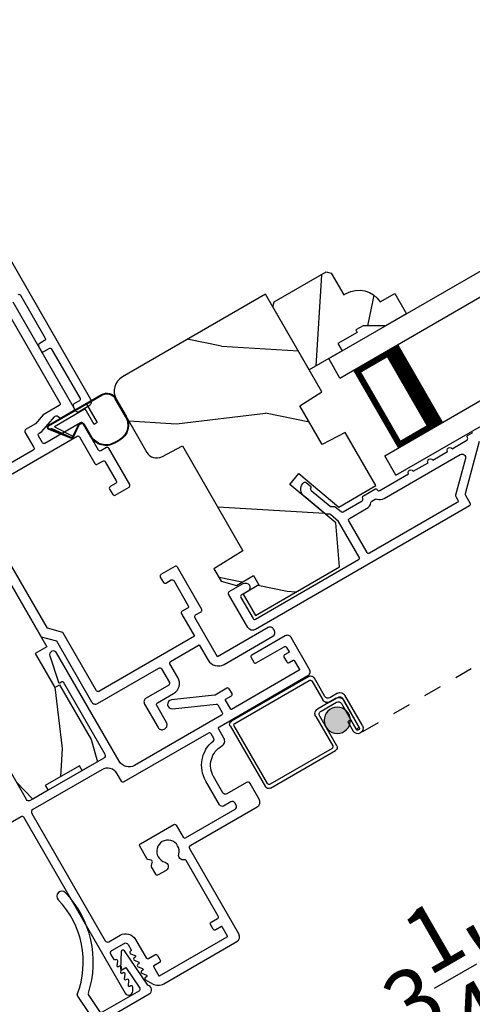
# Model space of a CAD drawing. Extents: x 102 to 204, y -200 to -134.
# Drawn here: x 135 to 138, y -185 to -180 of the extents above; entities that cross this region are included whole.
import ezdxf

# ---------------------------------------------------------------- set-up
doc = ezdxf.new("R2010")
doc.units = 0
doc.header["$LTSCALE"] = 2
doc.header["$MEASUREMENT"] = 0
doc.header["$PDMODE"] = 3
doc.linetypes.add('HIDDEN', pattern=[0.075, 0.05, -0.025])
doc.layers.get('0').update_dxf_attribs({"linetype": 'CONTINUOUS'})
doc.layers.get('DEFPOINTS').update_dxf_attribs({"color": 3, "linetype": 'CONTINUOUS'})
doc.layers.add('Dim', color=7, linetype='CONTINUOUS')
doc.styles.get("Standard").update_dxf_attribs({"font": 'arial.ttf'})
doc.dimstyles.new('STANDARD 1.5', dxfattribs={"dimtxt": 0.36, "dimasz": 0.45, "dimexe": 0.09375, "dimexo": 0.27, "dimgap": 0.135, "dimtad": 0, "dimdec": 4, "dimzin": 0, "dimdsep": 46, "dimlunit": 4, "dimtxsty": 'STANDARD', "dimcen": 0, "dimadec": 5, "dimazin": 0, "dimtfac": 1, "dimtdec": 4, "dimtofl": 0, "dimtmove": 0, "dimatfit": 3, "dimfxl": 1, "dimtolj": 1, "dimtzin": 0, "dimarcsym": 0})

# ---------------------------------------------------------------- blocks, each defined once
blk = doc.blocks.new('*D594')
at = {"layer": 'DEFPOINTS', "color": 0, "transparency": 16777216}
for p in [(138.0424, -182.0814), (139.3026, -184.2642), (136.0676, -185.162)]:
    blk.add_point(p, dxfattribs=at)
at = {"layer": 'Dim', "color": 0, "lineweight": -2, "transparency": 16777216}
for p, q in [((138.1774, -182.3153), (139.3495, -184.3454)), ((138.9129, -184.4892), (138.3093, -184.8376)), ((136.8773, -185.6644), (137.4809, -185.3159)), ((136.2026, -185.3958), (136.5345, -185.9706))]:
    blk.add_line(p, q, dxfattribs=at)
at = {"layer": 'Dim', "color": 0, "transparency": 16777216}
for points in [[(138.8754, -184.4242), (138.9504, -184.5541), (139.3026, -184.2642)], [(136.8398, -185.5995), (136.9148, -185.7294), (136.4876, -185.8894)]]:
    blk.add_solid(points, dxfattribs=at)
at = {"layer": 'Dim', "color": 0, "transparency": 16777216, "insert": (137.8951, -185.0768), "char_height": 0.36, "attachment_point": 5, "rotation": 30}
blk.add_mtext('\\A1;3{\\H1x;\\S1/4;}"', dxfattribs=at)
blk = doc.blocks.new('*D565')
at = {"layer": 'DEFPOINTS', "color": 0, "transparency": 16777216}
for p in [(145.2226, -179.8764), (136.0676, -185.162), (136.9634, -186.7136)]:
    blk.add_point(p, dxfattribs=at)
at = {"layer": 'Dim', "color": 0, "lineweight": -2, "transparency": 16777216}
for p, q in [((145.3576, -180.1102), (146.1653, -181.5092)), ((145.7287, -181.653), (144.2576, -182.5023)), ((136.2026, -185.3958), (137.0103, -186.7948)), ((137.3531, -186.4886), (138.8243, -185.6392))]:
    blk.add_line(p, q, dxfattribs=at)
at = {"layer": 'Dim', "color": 0, "transparency": 16777216}
for points in [[(145.6912, -181.588), (145.7662, -181.7179), (146.1184, -181.428)], [(137.3156, -186.4236), (137.3906, -186.5535), (136.9634, -186.7136)]]:
    blk.add_solid(points, dxfattribs=at)
at = {"layer": 'Dim', "color": 0, "transparency": 16777216, "insert": (141.5409, -184.0708), "char_height": 0.36, "attachment_point": 5, "rotation": 30}
blk.add_mtext('\\A1;INDIVIDUAL JAMB WIDTH', dxfattribs=at)
blk = doc.blocks.new('*D566')
at = {"layer": 'DEFPOINTS', "color": 0, "transparency": 16777216}
for p in [(145.4324, -179.7397), (135.8399, -185.2677), (137.1072, -187.4626)]:
    blk.add_point(p, dxfattribs=at)
at = {"layer": 'Dim', "color": 0, "lineweight": -2, "transparency": 16777216}
for p, q in [((145.5674, -179.9736), (146.7421, -182.0082)), ((146.3055, -182.152), (144.8987, -182.9642)), ((135.9749, -185.5015), (137.1541, -187.5438)), ((137.4969, -187.2376), (138.9037, -186.4254))]:
    blk.add_line(p, q, dxfattribs=at)
at = {"layer": 'Dim', "color": 0, "transparency": 16777216}
for points in [[(146.268, -182.087), (146.343, -182.2169), (146.6952, -181.927)], [(137.4594, -187.1727), (137.5344, -187.3026), (137.1072, -187.4626)]]:
    blk.add_solid(points, dxfattribs=at)
at = {"layer": 'Dim', "color": 0, "transparency": 16777216, "insert": (141.9012, -184.6948), "char_height": 0.36, "attachment_point": 5, "rotation": 30}
blk.add_mtext('\\A1;FLANKER CALL-OUT WIDTH', dxfattribs=at)
blk = doc.blocks.new('*D534')
at = {"color": 0, "lineweight": -2, "transparency": 16777216}
for p, q in [((111.3715, -183.5204), (111.3715, -189.8185)), ((144.4963, -183.5204), (144.4963, -189.8185)), ((111.8215, -189.7247), (125.0369, -189.7247)), ((144.0463, -189.7247), (130.8309, -189.7247))]:
    blk.add_line(p, q, dxfattribs=at)
at = {"color": 0, "transparency": 16777216}
for points in [[(111.8215, -189.6497), (111.8215, -189.7997), (111.3715, -189.7247)], [(144.0463, -189.6497), (144.0463, -189.7997), (144.4963, -189.7247)]]:
    blk.add_solid(points, dxfattribs=at)
at = {"layer": 'DEFPOINTS', "color": 0, "transparency": 16777216}
for p in [(111.3715, -183.2504), (144.4963, -183.2504), (144.4963, -189.7247)]:
    blk.add_point(p, dxfattribs=at)
at = {"color": 0, "transparency": 16777216, "insert": (127.9339, -189.7247), "char_height": 0.36, "attachment_point": 5}
blk.add_mtext('\\A1;OVERALL JAMB WIDTH', dxfattribs=at)
blk = doc.blocks.new('*D535')
at = {"color": 0, "lineweight": -2, "transparency": 16777216}
for p, q in [((111.1215, -183.5204), (111.1215, -190.5846)), ((144.7463, -183.5204), (144.7463, -190.5846)), ((111.5715, -190.4908), (123.542, -190.4908)), ((144.2963, -190.4908), (132.3258, -190.4908))]:
    blk.add_line(p, q, dxfattribs=at)
at = {"color": 0, "transparency": 16777216}
for points in [[(111.5715, -190.4158), (111.5715, -190.5658), (111.1215, -190.4908)], [(144.2963, -190.4158), (144.2963, -190.5658), (144.7463, -190.4908)]]:
    blk.add_solid(points, dxfattribs=at)
at = {"layer": 'DEFPOINTS', "color": 0, "transparency": 16777216}
for p in [(111.1215, -183.2504), (144.7463, -183.2504), (144.7463, -190.4908)]:
    blk.add_point(p, dxfattribs=at)
at = {"color": 0, "transparency": 16777216, "insert": (127.9339, -190.4908), "char_height": 0.36, "attachment_point": 5}
blk.add_mtext('\\A1;OVERALL ROUGH OPENING WIDTH', dxfattribs=at)
blk = doc.blocks.new('*D536')
at = {"color": 0, "lineweight": -2, "transparency": 16777216}
for p, q in [((110.5571, -183.5204), (110.5571, -191.3185)), ((145.3106, -183.5204), (145.3106, -191.3185)), ((111.0071, -191.2247), (125.1208, -191.2247)), ((144.8606, -191.2247), (130.7469, -191.2247))]:
    blk.add_line(p, q, dxfattribs=at)
at = {"color": 0, "transparency": 16777216}
for points in [[(111.0071, -191.1497), (111.0071, -191.2997), (110.5571, -191.2247)], [(144.8606, -191.1497), (144.8606, -191.2997), (145.3106, -191.2247)]]:
    blk.add_solid(points, dxfattribs=at)
at = {"layer": 'DEFPOINTS', "color": 0, "transparency": 16777216}
for p in [(110.5571, -183.2504), (145.3106, -183.2504), (145.3106, -191.2247)]:
    blk.add_point(p, dxfattribs=at)
at = {"color": 0, "transparency": 16777216, "insert": (127.9339, -191.2247), "char_height": 0.36, "attachment_point": 5}
blk.add_mtext('\\A1;OVERALL UNIT WIDTH', dxfattribs=at)
blk = doc.blocks.new('30_DEGREE_ANGLE_BAY_ALUMINUM_MULL_COVER_2D')
at = {"color": 7}
for p, q in [((12.7336, 6.2341), (12.6584, 6.0152)), ((12.7805, 6.1426), (12.7527, 6.2338)), ((15.7754, 6.2337), (15.7475, 6.1425)), ((15.8699, 6.0152), (15.7944, 6.2341)), ((12.7045, 6.0108), (12.7498, 6.1428)), ((12.7498, 6.1428), (12.7744, 6.1363)), ((15.7536, 6.1362), (15.7782, 6.1428)), ((15.7782, 6.1428), (15.8237, 6.0108)), ((12.9908, 6.05), (12.9539, 5.9425)), ((13.0128, 5.9417), (13.053, 6.0585)), ((15.4753, 6.0585), (15.5154, 5.9417)), ((15.5744, 5.9425), (15.5374, 6.05)), ((12.9418, 5.9361), (12.7114, 5.9979)), ((15.8169, 5.9979), (15.5864, 5.9361)), ((12.6627, 5.9665), (14.2237, 5.5482)), ((14.2481, 5.5997), (13.0197, 5.9288)), ((15.5085, 5.9288), (14.2802, 5.5997)), ((14.3045, 5.5482), (15.8656, 5.9665))]:
    blk.add_line(p, q, dxfattribs=at)
for centre, radius, start, end in [((12.9928, 6.6179), 0.028, 331.1195, 151.1195), ((15.5355, 6.6179), 0.028, 28.8742, 208.8742), ((13.4551, 6.3629), 0.556, 151.1195, 213.1702), ((13.4551, 6.3629), 0.5, 151.1195, 216.1905), ((15.0731, 6.3629), 0.5, 323.8108, 28.8742), ((15.0731, 6.3629), 0.556, 326.829, 28.8742), ((12.7431, 6.2309), 0.01, 16.9608, 161.0274), ((15.7849, 6.2308), 0.01, 19.0271, 163.0436), ((12.7757, 6.1411), 0.005, 255.0189, 16.961), ((15.7523, 6.141), 0.005, 163.0436, 285.0003), ((12.9813, 6.0532), 0.01, 341.0268, 33.1702), ((13.0435, 6.0618), 0.01, 341.0268, 36.1905), ((15.4847, 6.0618), 0.01, 143.8108, 198.9726), ((15.5469, 6.0532), 0.01, 146.829, 198.9726), ((12.6694, 5.9916), 0.026, 115.1463, 255.0001), ((12.714, 6.0075), 0.01, 161.0569, 255.0001), ((15.8143, 6.0075), 0.01, 285.0003, 19.0263), ((15.8588, 5.9916), 0.026, 285.0003, 64.8802), ((12.9444, 5.9458), 0.01, 255.0001, 341.0268), ((13.0223, 5.9385), 0.01, 161.0268, 255.0001), ((15.506, 5.9385), 0.01, 285.0003, 18.9726), ((15.5838, 5.9458), 0.01, 198.9727, 285.0003), ((14.2641, 5.6596), 0.062, 255.0001, 285.0002), ((14.2641, 5.6989), 0.156, 255.0001, 285.0003)]:
    blk.add_arc(centre, radius, start, end, dxfattribs=at)
blk = doc.blocks.new('A$C655811E9')
for p, q in [((0.3989, 0.2717), (0.0588, 0.2717)), ((0.0588, 0.2678), (0.1578, 0.2677)), ((0.1578, 0.2677), (0.0588, 0.2678)), ((0.3989, 0.2678), (0.1578, 0.2677)), ((0.3989, 0.2678), (0.1578, 0.2677)), ((0.1578, 0.2677), (0.1578, 0.1482)), ((0.1578, 0.2677), (0.1578, 0.1482)), ((0.1777, 0.2478), (0.3754, 0.2478)), ((0.1778, 0.1482), (0.1777, 0.2478)), ((0.1778, 0.1482), (0.1777, 0.2478)), ((0.1777, 0.2478), (0.3754, 0.2478)), ((0.3754, 0.2478), (0.3155, 0.1552)), ((0.3754, 0.2478), (0.3155, 0.1552)), ((0.3252, 0.1483), (0.4066, 0.2515)), ((0.3252, 0.1483), (0.4066, 0.2515)), ((0.3949, 0.2478), (0.3256, 0.1488)), ((0.3256, 0.1488), (0.3949, 0.2478)), ((0.3283, 0.1458), (0.4098, 0.2492)), ((0.3989, 0.2478), (0.3949, 0.2478)), ((0.3949, 0.2478), (0.3989, 0.2478)), ((0, 0.2129), (0, 0.098)), ((0.004, 0.098), (0.004, 0.2129)), ((0.004, 0.2129), (0.004, 0.098)), ((0.2238, 0.0981), (0.2238, 0.1738)), ((0.2238, 0.0981), (0.2238, 0.1738)), ((0.2278, 0.0981), (0.2278, 0.1737)), ((0.2524, 0.1867), (0.3149, 0.1438)), ((0.3171, 0.1471), (0.2547, 0.1899)), ((0.2547, 0.1899), (0.3171, 0.1471)), ((0.1578, 0.1482), (0.1778, 0.1482)), ((0.1578, 0.1482), (0.1778, 0.1482)), ((0.0981, 0.0039), (0.1298, 0.004)), ((0.0981, 0.0039), (0.1298, 0.004)), ((0.0981, 0), (0.1298, 0))]:
    blk.add_line(p, q)
for centre, radius, start, end in [((0.0588, 0.2129), 0.0588, 89.9993, 180.0171), ((0.0588, 0.2129), 0.0548, 90.0124, 180.0157), ((0.0588, 0.2129), 0.0548, 90.0124, 180.0157), ((0.3989, 0.2578), 0.0139, 321.7491, 89.9998), ((0.3989, 0.2578), 0.00996, 321.1043, 90.0183), ((0.3989, 0.2578), 0.00996, 270.016, 90.0177), ((0.3989, 0.2578), 0.00996, 270.0176, 321.1048), ((0.2435, 0.1738), 0.0197, 55.3458, 179.9901), ((0.2435, 0.1738), 0.0197, 55.3458, 179.9901), ((0.2435, 0.1737), 0.0157, 55.5376, 180.0158), ((0.3205, 0.152), 0.00598, 146.896, 235.543), ((0.3205, 0.152), 0.00598, 146.9009, 327.3358), ((0.3205, 0.152), 0.00996, 235.5395, 321.7464), ((0.3205, 0.152), 0.00598, 235.5421, 321.7469), ((0.3206, 0.1519), 0.00589, 321.7306, 327.4053), ((0.0981, 0.098), 0.098, 180.0157, 270.0002), ((0.0981, 0.098), 0.0941, 180.0146, 270.0178), ((0.0981, 0.098), 0.0941, 180.0146, 270.0178), ((0.1298, 0.098), 0.0941, 270.015, 0.0163), ((0.1298, 0.098), 0.0941, 270.015, 0.0163), ((0.1298, 0.098), 0.098, 270, 0.0163)]:
    blk.add_arc(centre, radius, start, end)
blk = doc.blocks.new('A$C3AD33AE0')
for p, q in [((2.4241, 0.75), (0, 0.75)), ((2.4241, 0.625), (2.4241, 0.75)), ((2.4241, 0.625), (0, 0.625)), ((2.0491, 0.6228), (2.3348, 0.6228)), ((2.3348, 0.6228), (2.3348, 0.125)), ((2.4241, 0.125), (0, 0.125)), ((2.3348, 0.125), (2.0488, 0.125)), ((2.3348, 0.125), (2.3348, 0.125)), ((2.4241, 0), (2.4241, 0.125)), ((2.4241, 0), (0, 0))]:
    blk.add_line(p, q)
for points, const_width in [([(2.0938, 0.6228), (2.0938, 0.125)], 0.09), ([(2.3349, 0.6078), (2.0938, 0.6078)], 0.03), ([(2.3197, 0.6078), (2.3197, 0.14)], 0.03), ([(2.3349, 0.14), (2.0938, 0.14)], 0.03)]:
    blk.add_lwpolyline(points, dxfattribs=dict(const_width=const_width))
blk = doc.blocks.new('A$C52D4421D')
blk.add_hatch(color=256).paths.add_polyline_path([(3.3166, 0.1407, 1), (3.4634, 0.1407, 1)])
for p, q in [((3.3834, 0.2901), (3.3834, 0.412)), ((3.4034, 0.402), (3.4034, 0.2801)), ((3.4052, 0.432), (3.9042, 0.432)), ((3.8942, 0.412), (3.4152, 0.412)), ((3.9024, 0.03), (3.9024, 0.402)), ((3.9224, 0.412), (3.9224, 0.02)), ((3.2834, 0.0451), (3.2834, 0.2401)), ((3.3034, 0.2301), (3.3034, 0.0451)), ((3.3035, 0.0451), (3.3035, 0.22)), ((3.3134, 0.2701), (3.3634, 0.2701)), ((3.3734, 0.2501), (3.3234, 0.2501)), ((3.3335, 0.25), (3.4534, 0.25)), ((3.4434, 0.23), (3.3435, 0.23)), ((3.4834, 0.22), (3.4834, 0.03)), ((3.3235, 0.21), (3.3235, 0.0451)), ((3.4634, 0.02), (3.4634, 0.21)), ((3.3236, 0.105), (3.3436, 0.105)), ((3.3236, 0.0451), (3.3236, 0.105)), ((3.3436, 0.105), (3.3436, 0.0451)), ((3.3235, 0.0451), (3.3035, 0.0451)), ((3.4934, 0.02), (3.8924, 0.02)), ((3.9024, 0), (3.4834, 0))]:
    blk.add_line(p, q)
at = {"linetype": 'HIDDEN'}
blk.add_line((0, 0.015), (3.3135, 0.015), dxfattribs=at)
blk.add_circle((3.39, 0.1407), 0.0734)
for centre, radius, start, end in [((3.4052, 0.412), 0.02, 89.9994, 180.0027), ((3.4152, 0.402), 0.01, 90.0082, 179.9909), ((3.8942, 0.402), 0.01, 359.9976, 89.9965), ((3.9042, 0.412), 0.02, 0.003, 89.9982), ((3.3634, 0.2901), 0.02, 270.0011, 359.9977), ((3.3734, 0.2801), 0.03, 269.998, 0.0031), ((3.3134, 0.2401), 0.03, 89.9996, 179.9993), ((3.3234, 0.2301), 0.02, 90.0011, 179.9977), ((3.3335, 0.22), 0.03, 89.9991, 179.9995), ((3.3435, 0.21), 0.02, 90.0011, 179.9977), ((3.4434, 0.21), 0.02, 359.9966, 90.0013), ((3.4534, 0.22), 0.03, 0.0005, 90.0009), ((3.3135, 0.0451), 0.0301, 180.0006, 359.9994), ((3.3135, 0.0451), 0.0101, 180, 0), ((3.4834, 0.02), 0.02, 180.0019, 269.9989), ((3.4934, 0.03), 0.01, 179.997, 270.0047), ((3.8924, 0.03), 0.01, 270.002, 0.003), ((3.9024, 0.02), 0.02, 270.0011, 359.9981)]:
    blk.add_arc(centre, radius, start, end)

msp = doc.modelspace()

# ---------------------------------------------------------------- hatches: boundary and pattern name
h = msp.add_hatch()
h.set_pattern_fill('WOOD2', color=256, angle=60, style=0, pattern_type=2)
h.set_pattern_definition([(276.8699, (137.40385, -236.27587), (-0.23205096, 3.5980762), [0.5, -4.5]), (266.5651, (137.96366, -235.90626), (0.366027, -1.3660253), [1.118034, -1.118034]), (258.4349, (138.39668, -236.15626), (-0.1339762, -2.2320504), [0.632456, -2.529822])])
h.paths.add_polyline_path([(133.38376, -180.51242), (133.80376, -181.23988), (133.85788, -181.20863), (134.04538, -181.53339), (133.99126, -181.56464), (134.71026, -182.80998), (134.76438, -182.77873), (134.87376, -182.96818), (134.81963, -182.99943), (135.12363, -183.52597), (135.20482, -183.47909), (135.3142, -183.66854), (135.28713, -183.68416), (135.46313, -183.989), (135.5527, -184.08163), (135.63822, -184.03226), (135.62259, -184.00519), (135.81312, -183.89519), (135.82874, -183.92226), (135.91426, -183.87288), (135.87883, -183.749), (135.70283, -183.44416), (135.67641, -183.45941), (135.56704, -183.26997), (135.63112, -183.23297), (135.426, -182.87768), (135.22681, -182.99268), (135.16431, -182.88443), (135.3635, -182.76943), (135.1335, -182.37106), (134.93431, -182.48606), (134.87181, -182.3778), (135.071, -182.2628), (134.50875, -181.28896), (134.45462, -181.32021), (134.39212, -181.21196), (134.44625, -181.1807), (133.94625, -180.31468), (133.61196, -180.50768), (133.55696, -180.41242)])
h = msp.add_hatch()
h.set_pattern_fill('WOOD2', color=256, scale=0.75, angle=60, style=0, pattern_type=2)
h.set_pattern_definition([(276.8699, (203.97019, -192.20093), (-0.17403822, 2.69855715), [0.375, -3.375]), (266.5651, (204.39004, -191.92372), (0.2745202, -1.024519), [0.8385255, -0.8385255]), (258.4349, (204.7148, -192.11122), (-0.10048215, -1.6740378), [0.474342, -1.8973665])])
edge = h.paths.add_edge_path()
edge.add_line((137.39539, -181.44415), (137.35468, -181.46765))
edge.add_line((137.35468, -181.46765), (137.36268, -181.48151))
edge.add_line((137.36268, -181.48151), (137.25443, -181.54401))
edge.add_line((137.25443, -181.54401), (137.27793, -181.58471))
edge.add_line((137.27793, -181.58471), (137.0952, -181.69021))
edge.add_line((137.0952, -181.69021), (136.8927, -181.33947))
edge.add_line((136.8927, -181.33947), (136.90002, -181.31215))
edge.add_line((136.90002, -181.31215), (137.19014, -181.14465))
edge.add_line((137.19014, -181.14465), (137.21746, -181.15197))
edge.add_line((137.21746, -181.15197), (137.28746, -181.27321))
edge.add_line((137.28746, -181.27321), (137.30139, -181.26517))
edge.add_arc((137.37139, -181.38641), 0.14, 32.04672, 120, ccw=False)
edge.add_line((137.49006, -181.31213), (137.57147, -181.26513))
edge.add_line((137.57147, -181.26513), (137.63647, -181.37771))
edge.add_line((137.63647, -181.37771), (137.52139, -181.44415))
edge.add_line((137.52139, -181.44415), (137.39539, -181.44415))
h = msp.add_hatch()
h.set_pattern_fill('WOOD2', color=256, angle=-30, style=0, pattern_type=2)
h.set_pattern_definition([(186.8699, (408.03057, -396.23538), (3.5980762, 0.23205096), [0.5, -4.5]), (176.5651, (408.4002, -396.7952), (-1.36602533, -0.36602696), [1.118034, -1.118034]), (168.4349, (408.15018, -397.2282), (-2.23205039, 0.1339762), [0.632456, -2.529822])])
edge = h.paths.add_edge_path()
edge.add_line((137.16587, -181.81332), (136.8509, -181.26778))
edge.add_line((136.8509, -181.26778), (136.05329, -181.72828))
edge.add_arc((136.09979, -181.80882), 0.093, 119.99997, 209.99986)
edge.add_line((136.01925, -181.85532), (136.18949, -182.1502))
edge.add_arc((136.24319, -182.1192), 0.062, 209.99999, 298.00015)
edge.add_line((136.2723, -182.17394), (136.38729, -182.1128))
edge.add_line((136.38729, -182.1128), (136.72479, -182.69736))
edge.add_line((136.72479, -182.69736), (136.56357, -182.79811))
edge.add_line((136.56357, -182.79811), (136.60387, -182.86792))
edge.add_line((136.60387, -182.86792), (136.68925, -182.8908))
edge.add_line((136.68925, -182.8908), (136.78321, -182.83655))
edge.add_line((136.78321, -182.83655), (136.81321, -182.88851))
edge.add_line((136.81321, -182.88851), (136.72575, -182.93901))
edge.add_line((136.72575, -182.93901), (136.79437, -183.05787))
edge.add_line((136.79437, -183.05787), (137.26416, -182.78664))
edge.add_line((137.26416, -182.78664), (137.24279, -182.54237))
edge.add_line((137.24279, -182.54237), (136.98718, -182.32789))
edge.add_line((136.98718, -182.32789), (137.0374, -182.26804))
edge.add_line((137.0374, -182.26804), (137.25954, -182.45444))
edge.add_line((137.25954, -182.45444), (137.4669, -182.33473))
edge.add_line((137.4669, -182.33473), (137.29593, -182.0386))
edge.add_line((137.29593, -182.0386), (137.16782, -182.10672))
edge.add_line((137.16782, -182.10672), (137.04282, -181.89021))
edge.add_line((137.04282, -181.89021), (137.16587, -181.81332))

# ---------------------------------------------------------------- linework, layer by layer
for points in [[(135.471, -181.27063, -0.414255), (135.48466, -181.27429), (135.62279, -181.51353, -0.4142513), (135.61912, -181.52719), (135.58881, -181.54469, 0.4141937), (135.58515, -181.55835), (135.60015, -181.58433, 0.4141926), (135.61381, -181.58799), (135.64412, -181.57049, -0.4142524), (135.65779, -181.57415), (135.81654, -181.84911, -0.4142518), (135.81287, -181.86277), (135.78256, -181.88027, 0.4141932), (135.7789, -181.89393), (135.7939, -181.91991, 0.4141938), (135.80756, -181.92357), (135.86819, -181.88857, 0.4142221), (135.87734, -181.85442), (135.23359, -180.73941, 0.4142167)], [(135.27567, -182.3623), (135.79961, -182.0598, -0.4141935), (135.81327, -182.06346), (135.89927, -182.21242, 0.4142537), (135.91293, -182.21608), (135.94324, -182.19858, -0.4141932), (135.9569, -182.20224), (136.01865, -182.30919, -0.4141926), (136.01499, -182.32285), (135.98468, -182.34035, 0.4142524), (135.98102, -182.35401), (135.99852, -182.38432, 0.4142513), (136.01218, -182.38798), (136.09012, -182.34298, 0.4142513), (136.09379, -182.32932), (135.97704, -182.12711, 0.4142518), (135.96337, -182.12344), (135.93306, -182.14094, -0.414195), (135.9194, -182.13728), (135.8334, -181.98833, 0.4141935), (135.81974, -181.98467), (135.62056, -182.09967, -0.4142348), (135.6069, -182.09601), (135.5844, -182.05704, -0.4142353), (135.58806, -182.04338), (135.6036, -182.0344), (135.67332, -181.95132, -0.4142321), (135.69445, -181.94947), (135.70142, -181.95532, 0.3152862), (135.71285, -181.95632), (135.78074, -181.91712, 0.4141932), (135.7844, -181.90346), (135.4434, -181.31283, 0.4141963)], [(135.42827, -181.39662), (135.70427, -181.87467, -0.414195), (135.70061, -181.88833), (135.61093, -181.9401), (135.56771, -181.99162), (135.51293, -182.02325, 0.4142353), (135.50927, -182.03691), (135.55927, -182.12351, -0.4141933), (135.55561, -182.13717), (135.24817, -182.31467, -0.4142348)], [(136.7525, -183.12535), (136.64512, -182.93937, -0.4142118), (136.64878, -182.9257), (136.72672, -182.88071, -0.9999921), (136.75172, -182.92401), (136.71708, -182.94401, 0.4141824), (136.71342, -182.95767), (136.78142, -183.07545, 0.4141885), (136.79508, -183.07911), (137.37013, -182.74711, 0.4142123), (137.37379, -182.73345), (137.2587, -182.53412), (137.2128, -182.4956, 0.198899), (137.2055, -182.4933), (137.19099, -182.49457, -0.1989456), (137.18369, -182.49227), (137.06606, -182.39356, -0.4142088), (137.0599, -182.32312), (137.06385, -182.3184, -0.414214), (137.07794, -182.31717), (137.10092, -182.33645, -0.4141616), (137.10215, -182.35054), (137.10463, -182.3476, 0.4141866), (137.10586, -182.36168), (137.2108, -182.44974, 0.1989612), (137.2181, -182.45204), (137.2326, -182.45077, -0.1989034), (137.2399, -182.45308), (137.27213, -182.48011, 0.3152853), (137.28355, -182.48111), (137.38973, -182.41981, 0.4141845), (137.39339, -182.40615), (137.39289, -182.40529, -0.4142421), (137.39655, -182.39163), (137.46042, -182.35475, -0.4142141), (137.47408, -182.35841), (137.47458, -182.35928, 0.4142357), (137.48824, -182.36294), (137.649, -182.27013, -1.0000216), (137.67498, -182.25513), (137.75725, -182.20763, -1.0000216), (137.78323, -182.19263), (137.8655, -182.14513, -1.0000061), (137.89148, -182.13013), (137.97375, -182.08263, 0.4142122), (137.97741, -182.06897), (137.97673, -182.06779, -0.4142141), (137.98039, -182.05413), (138.00638, -182.03913, -0.4142421)], [(138.04322, -182.0888), (137.96484, -182.38132, 0.1989018), (137.96584, -182.38891), (137.99201, -182.43425, -0.4142123), (137.98835, -182.44791), (136.79519, -183.13679, -0.4142122), (136.7525, -183.12535)], [(135.37761, -182.79387), (135.59889, -183.17714), (135.68427, -183.20001), (135.88038, -183.53968, 0.4142201), (135.91453, -183.54884), (136.25661, -183.35134, -0.4141942), (136.27027, -183.355), (136.31474, -183.43203, -0.4141985), (136.31108, -183.44569), (136.18551, -183.51819, 0.4142242), (136.17636, -183.55234), (136.25136, -183.68224, 0.4142201), (136.28551, -183.69139), (136.28984, -183.68889, 0.4142201), (136.29899, -183.65474), (136.24399, -183.55948, -0.4141942), (136.24765, -183.54582), (136.33858, -183.49332, 0.4142096), (136.36237, -183.40453), (136.3179, -183.3275, -0.4142356), (136.32156, -183.31384), (136.48177, -183.22134), (136.53125, -183.30703, 0.4142096), (136.62004, -183.33082), (136.8924, -183.17357, 0.4142074), (136.90082, -183.14215), (136.89632, -183.13436, 0.4142137), (136.8649, -183.12594), (136.58388, -183.28819), (136.45732, -183.06898, -0.4141985), (136.46098, -183.05532), (136.49129, -183.03782, 0.4142476), (136.49495, -183.02416), (136.3592, -182.78904, 0.414255), (136.34554, -182.78538), (136.2676, -182.83038, 0.414255), (136.26394, -182.84404), (136.28144, -182.87435, 0.4142476), (136.2951, -182.87801), (136.32541, -182.86051, -0.4141963), (136.33907, -182.86417), (136.41982, -183.00403, -0.414189), (136.41616, -183.01769), (136.38585, -183.03519, 0.414255), (136.38219, -183.04885), (136.45427, -183.1737), (135.92167, -183.4812, -0.4142399), (135.90801, -183.47754), (135.72051, -183.15278), (135.63513, -183.12991), (135.43663, -182.7861)], [(134.44404, -184.77958), (135.48748, -184.17716, -0.4141838), (135.50114, -184.18082), (136.06764, -185.16202, 0.7673272), (136.11055, -185.15052), (136.11055, -185.12801, 0.5168428), (136.09943, -185.12118), (136.0934, -185.12466, -0.623287), (136.08595, -185.11965), (136.08953, -185.09329, 0.6231645), (136.0776, -185.08528), (136.0724, -185.08828, -0.623287), (136.06495, -185.08328), (136.06853, -185.05691, 0.6231825), (136.0566, -185.04891), (136.0514, -185.05191, -0.623287), (136.04395, -185.04691), (136.04753, -185.02054, 0.6231645), (136.0356, -185.01254), (136.0304, -185.01554, -0.623287), (136.02295, -185.01053), (136.02653, -184.98417, 0.6231825), (136.0146, -184.97616), (136.01287, -184.97716, -0.4141147), (136.00604, -184.97533), (135.98878, -184.94544, -0.4142009), (135.99463, -184.92358), (136.06218, -184.88458, -0.4142009), (136.08404, -184.89044), (136.1013, -184.92033, -0.4141977), (136.09947, -184.92716), (136.09774, -184.92816, 0.6232558), (136.09871, -184.94249), (136.12333, -184.95258, -0.6231697), (136.12393, -184.96154), (136.11874, -184.96454, 0.6232378), (136.11971, -184.97887), (136.14433, -184.98895, -0.6231697), (136.14493, -184.99791), (136.13974, -185.00091, 0.6232558), (136.14071, -185.01524), (136.16533, -185.02533, -0.6231697), (136.16593, -185.03428), (136.16074, -185.03728, 0.6232378), (136.16171, -185.05161), (136.18633, -185.0617, -0.6231697), (136.18693, -185.07066), (136.18091, -185.07414, 0.5168428), (136.18126, -185.08718), (136.22101, -185.11013, 0.2679443), (136.28351, -185.11013), (136.69128, -184.87471, 0.4142132), (136.70263, -184.83236), (136.42925, -184.35886, -0.4142127), (136.43511, -184.337), (136.80382, -184.12413, 0.4142093), (136.81526, -184.08144), (136.76476, -183.99397, 0.4142068), (136.74427, -183.98848), (136.63515, -184.05148, -0.4142192), (136.61329, -184.04563), (136.56129, -183.95556, -0.4156202), (136.60756, -183.78451, 0.4156241), (136.61913, -183.74174), (136.59026, -183.69173, -0.4142528), (136.59392, -183.67807), (137.08777, -183.39294, 0.4142201), (137.09692, -183.35879), (136.99442, -183.18126, 0.4142201), (136.96027, -183.17211), (136.77407, -183.27961, 0.4142253), (136.77041, -183.29327), (136.78541, -183.31925, 0.4142356), (136.79907, -183.32291), (136.95496, -183.23291, -0.4141838), (136.96862, -183.23657), (136.98212, -183.25995, -0.4141918), (136.98102, -183.26405), (136.95764, -183.27755, 0.4141942), (136.95398, -183.29121), (136.96898, -183.31719, 0.4141985), (136.98264, -183.32085), (137.00602, -183.30735, -0.4141918), (137.01012, -183.30845), (137.03962, -183.35955, -0.4141918), (137.03852, -183.36364), (136.66093, -183.58164, -0.4141918), (136.65683, -183.58055), (136.62733, -183.52945, -0.4141918), (136.62843, -183.52535), (136.66048, -183.50685, 0.4142399), (136.66414, -183.49319), (136.64914, -183.46721, 0.4142356), (136.63548, -183.46355), (136.56985, -183.50144, -0.1044772), (136.56592, -183.50272), (136.32653, -183.52853, 1), (136.33189, -183.57824), (136.57571, -183.55196, -0.2968819), (136.58545, -183.5569), (136.61003, -183.59948, -0.4141985), (136.60637, -183.61314), (136.12086, -183.89346, -0.4142119), (136.0348, -183.8704), (135.686, -183.26626, 0.9003956), (135.64784, -183.28325), (135.69566, -183.43043, 0.4768851), (135.70292, -183.43322), (135.71489, -183.4263, -0.4142185), (135.72172, -183.42814), (135.95468, -183.83164, -0.414203), (135.94897, -183.85298), (135.53923, -184.08954, -0.414214), (135.51788, -184.08382), (135.28492, -183.68032, -0.4141355)], [(135.9377, -183.91722), (135.55329, -184.13916, 0.41421), (135.54744, -184.16101), (135.95662, -184.86975, 0.4142074), (135.97797, -184.87546), (136.04021, -184.83953, -0.4142107), (136.12559, -184.8624), (136.18484, -184.96503, 0.4142442), (136.1985, -184.96869), (136.23449, -184.94791, -0.4141942), (136.24816, -184.95157), (136.26316, -184.97755, -0.4141942), (136.25949, -184.99121), (136.22745, -185.00971, 0.4140999), (136.22635, -185.01381), (136.25585, -185.0649, 0.4140999), (136.25995, -185.066), (136.63754, -184.848, 0.4141572), (136.63864, -184.8439), (136.60914, -184.79281, 0.4141572), (136.60504, -184.79171), (136.573, -184.81021, -0.4141942), (136.55934, -184.80655), (136.54434, -184.78057, -0.4141942), (136.548, -184.76691), (136.58367, -184.74631, 0.4142442), (136.58733, -184.73265), (136.40878, -184.42341, 0.3389866), (136.39755, -184.41874, -0.5767324), (136.36698, -184.38811, 2.4142095), (136.29043, -184.43231, -0.6681925), (136.29646, -184.4781), (136.25283, -184.50329, -0.4142356), (136.23917, -184.49963), (136.21581, -184.45916, -0.1989493), (136.21481, -184.45158), (136.21957, -184.43382, 0.4141665), (136.2125, -184.42157), (136.19474, -184.41681, -0.1989493), (136.18867, -184.41215), (136.14934, -184.34403, -0.4142356), (136.153, -184.33037), (136.33919, -184.22287, -0.4141942), (136.35285, -184.22653), (136.39125, -184.29304, 0.4142356), (136.40491, -184.2967), (136.6815, -184.13702, 0.414214), (136.68722, -184.11567), (136.67922, -184.10182, 0.4142074), (136.65787, -184.0961), (136.61685, -184.11978, -0.4142192), (136.59499, -184.11393), (136.51799, -183.98056, -0.3703804), (136.56011, -183.75649, 0.3703537), (136.56252, -183.74369), (136.54696, -183.71673, 0.4141942), (136.5333, -183.71307), (136.06099, -183.98576, -0.4141985), (136.04733, -183.9821), (136.02308, -183.9401, 0.4142174), (135.9377, -183.91722)], [(135.9377, -183.91722), (135.55329, -184.13916, 0.41421), (135.54744, -184.16101), (135.95662, -184.86975, 0.4142074), (135.97797, -184.87546), (136.04021, -184.83953, -0.4142107), (136.12559, -184.8624), (136.18484, -184.96503, 0.4142442), (136.1985, -184.96869), (136.23449, -184.94791, -0.4141942), (136.24816, -184.95157), (136.26316, -184.97755, -0.4141942), (136.25949, -184.99121), (136.22745, -185.00971, 0.4140999), (136.22635, -185.01381), (136.25585, -185.0649, 0.4140999), (136.25995, -185.066), (136.63754, -184.848, 0.4141572), (136.63864, -184.8439), (136.60914, -184.79281, 0.4141572), (136.60504, -184.79171), (136.573, -184.81021, -0.4141942), (136.55934, -184.80655), (136.54434, -184.78057, -0.4141942), (136.548, -184.76691), (136.58367, -184.74631, 0.4142442), (136.58733, -184.73265), (136.40878, -184.42341, 0.3389866), (136.39755, -184.41874, -0.5767324), (136.36698, -184.38811, 2.4142095), (136.29043, -184.43231, -0.6681925), (136.29646, -184.4781), (136.25283, -184.50329, -0.4142356), (136.23917, -184.49963), (136.21581, -184.45916, -0.1989493), (136.21481, -184.45158), (136.21957, -184.43382, 0.4141665), (136.2125, -184.42157), (136.19474, -184.41681, -0.1989493), (136.18867, -184.41215), (136.14934, -184.34403, -0.4142356), (136.153, -184.33037), (136.33919, -184.22287, -0.4141942), (136.35285, -184.22653), (136.39125, -184.29304, 0.4142356), (136.40491, -184.2967), (136.6815, -184.13702, 0.414214), (136.68722, -184.11567), (136.67922, -184.10182, 0.4142074), (136.65787, -184.0961), (136.61685, -184.11978, -0.4142192), (136.59499, -184.11393), (136.51799, -183.98056, -0.3703804), (136.56011, -183.75649, 0.3703537), (136.56252, -183.74369), (136.54696, -183.71673, 0.4141942), (136.5333, -183.71307), (136.06099, -183.98576, -0.4141985), (136.04733, -183.9821), (136.02308, -183.9401, 0.4142174), (135.9377, -183.91722)]]:
    msp.add_lwpolyline(points, format="xyb")
for points in [[(137.39539, -181.44415), (137.35468, -181.46765), (137.36268, -181.48151), (137.25443, -181.54401), (137.27793, -181.58471), (137.0952, -181.69021), (136.8927, -181.33947), (136.90002, -181.31215), (137.19014, -181.14465), (137.21746, -181.15197), (137.28746, -181.27321), (137.30139, -181.26517, -0.4037891), (137.49006, -181.31213), (137.57147, -181.26513), (137.63647, -181.37771), (137.52139, -181.44415)], [(137.16587, -181.81332), (136.8509, -181.26778), (136.05329, -181.72828, 0.414213), (136.01925, -181.85532), (136.18949, -182.1502, 0.4040271), (136.2723, -182.17394), (136.38729, -182.1128), (136.72479, -182.69736), (136.56357, -182.79811), (136.60387, -182.86792), (136.68925, -182.8908), (136.78321, -182.83655), (136.81321, -182.88851), (136.72575, -182.93901), (136.79437, -183.05787), (137.26416, -182.78664), (137.24279, -182.54237), (136.98718, -182.32789), (137.0374, -182.26804), (137.25954, -182.45444), (137.4669, -182.33473), (137.29593, -182.0386), (137.16782, -182.10672), (137.04282, -181.89021)], [(137.92005, -182.42961), (137.43075, -182.71211, -0.4142123), (137.41709, -182.70845), (137.31527, -182.53209, -0.4142118), (137.31893, -182.51843), (137.41473, -182.46312, 0.2192201), (137.43889, -182.42896, -0.2192178), (137.44372, -182.42213), (137.46325, -182.41085, -0.2192178), (137.47158, -182.41008, 0.2192273), (137.51324, -182.40624), (137.93653, -182.16186, -0.6681612), (137.96585, -182.18435), (137.91118, -182.38839, 0.1989587), (137.91218, -182.39597), (137.92371, -182.41595, -0.4142123)]]:
    msp.add_lwpolyline(points, format="xyb", close=True)
msp.add_lwpolyline([(135.426, -182.87768), (135.63112, -183.23297), (135.56704, -183.26997), (135.67641, -183.45941), (135.70283, -183.44416), (135.87883, -183.749), (135.91426, -183.87288), (135.82874, -183.92226), (135.81312, -183.89519), (135.62259, -184.00519), (135.63822, -184.03226), (135.5527, -184.08163), (135.46313, -183.989)])

# ---------------------------------------------------------------- block references
at = {"xscale": -1, "rotation": 30.00000000000005}
for name, p in [('A$C3AD33AE0', (139.67782, -181.06516)), ('A$C52D4421D', (140.2575, -182.06921)), ('A$C655811E9', (136.12261, -182.0336))]:
    msp.add_blockref(name, p, dxfattribs=at)
at = {"rotation": 15.00000000000005}
msp.add_blockref('30_DEGREE_ANGLE_BAY_ALUMINUM_MULL_COVER_2D', (122.42183, -195.03572), dxfattribs=at)

# ---------------------------------------------------------------- dimensions: what is measured, and where the dimension line sits
for base, p1, p2, text, picture, middle in [((145.31064, -191.22471), (110.55709, -183.25035), (145.31064, -183.25036), 'OVERALL UNIT WIDTH', '*D536', (127.93386, -191.22471)), ((144.74626, -190.49083), (111.12146, -183.25036), (144.74626, -183.25036), 'OVERALL ROUGH OPENING WIDTH', '*D535', (127.93386, -190.49083)), ((144.49626, -189.72471), (111.37146, -183.25036), (144.49626, -183.25036), 'OVERALL JAMB WIDTH', '*D534', (127.93386, -189.72471))]:
    dim = msp.add_linear_dim(base=base, p1=p1, p2=p2, text=text, dimstyle='STANDARD 1.5', override={"dimpost": '\\X'})
    dim.commit()
    dim.dimension.update_dxf_attribs({"geometry": picture, "text_midpoint": middle})
at = {"layer": 'Dim'}
for base, p1, p2, text, picture, middle in [((137.10721, -187.46263), (145.43239, -179.73974), (135.83995, -185.26766), 'FLANKER CALL-OUT WIDTH', '*D566', (141.90121, -184.69481)), ((136.96344, -186.71359), (145.22261, -179.87639), (136.06764, -185.16202), 'INDIVIDUAL JAMB WIDTH', '*D565', (141.54092, -184.07078))]:
    dim = msp.add_linear_dim(base=base, p1=p1, p2=p2, angle=210, text=text, dimstyle='STANDARD 1.5', override={"dimpost": '\\X'}, dxfattribs=at)
    dim.commit()
    dim.dimension.update_dxf_attribs({"geometry": picture, "text_midpoint": middle, "dimtype": 160})
dim = msp.add_linear_dim(base=(139.30261, -184.26418), p1=(136.06764, -185.16202), p2=(138.04239, -182.08142), angle=210, dimstyle='STANDARD 1.5', override={"dimpost": '\\X'}, dxfattribs=at)
dim.commit()
dim.dimension.update_dxf_attribs({"geometry": '*D594', "text_midpoint": (137.8951, -185.0768)})

doc.saveas('drawing.dxf')
